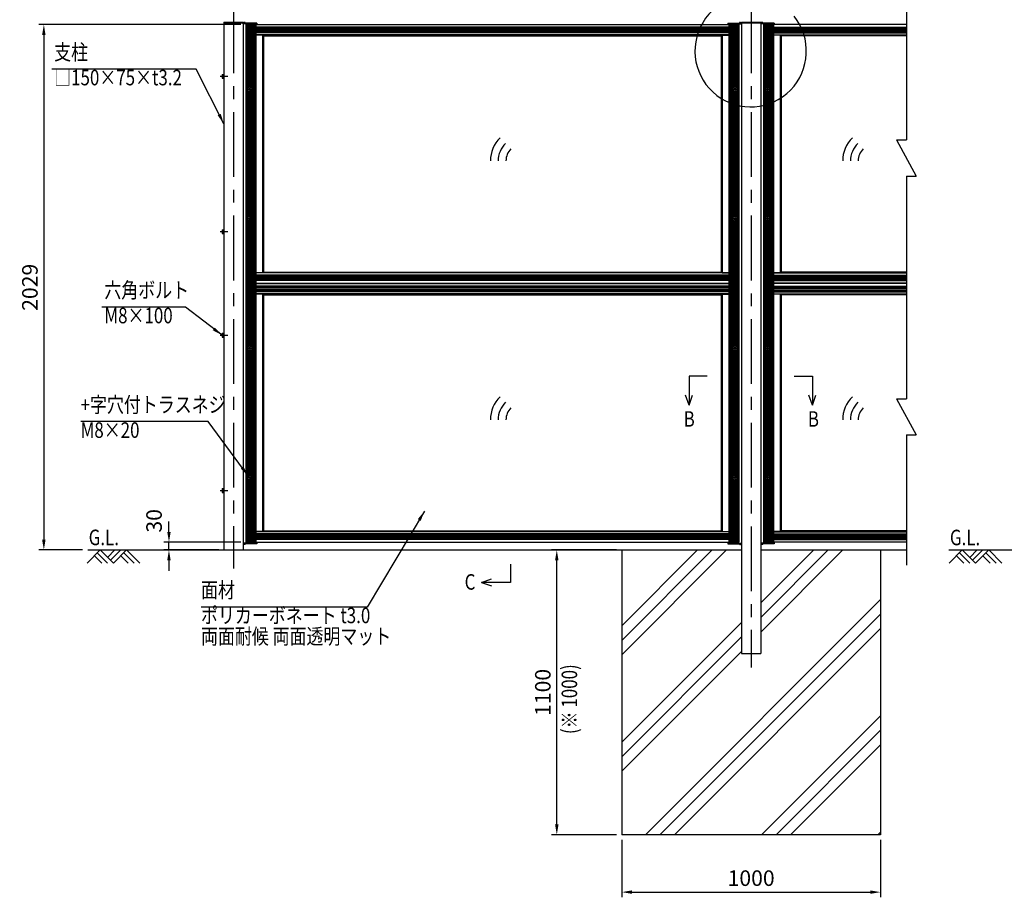
# Model space of a CAD drawing. Units: millimetres. Extents: x 86 to 7990, y 23 to 5440.
# Drawn here: x 86 to 3891, y 230 to 3619 of the extents above; entities that cross this region are included whole.
import ezdxf
from ezdxf.enums import TextEntityAlignment as Align

# ---------------------------------------------------------------- set-up
doc = ezdxf.new("R2010")
doc.units = ezdxf.units.MM
doc.header["$LTSCALE"] = 200
doc.header["$PDMODE"] = 33
doc.header["$PDSIZE"] = 5
doc.linetypes.add('CENTER', pattern=[2, 1.25, -0.25, 0.25, -0.25])
for name, color, linetype in [('CENTER', 3, 'CENTER'), ('HATCH', 2, 'Continuous'), ('MOJI', 6, 'Continuous'), ('SJC', 1, 'Continuous'), ('SJC2', 7, 'Continuous'), ('SUNPOU', 4, 'Continuous')]:
    doc.layers.add(name, color=color, linetype=linetype)
doc.layers.add('Visible', color=7, linetype='Continuous', lineweight=50)
doc.styles.add('EXT08', font='romans.shx', dxfattribs={"width": 0.8, "bigfont": 'extfont.shx'})
doc.styles.get("Standard").update_dxf_attribs({"font": 'arial.ttf'})
doc.dimstyles.new('SJC', dxfattribs={"dimtxt": 0.18, "dimasz": 0.18, "dimexe": 0.18, "dimexo": 0.0625, "dimgap": 0.09, "dimtad": 0, "dimtih": 1, "dimtoh": 1, "dimdec": 4, "dimzin": 0, "dimdsep": 46, "dimtxsty": 'Standard', "dimcen": 0.09, "dimadec": 0, "dimazin": 0, "dimtfac": 1, "dimtdec": 4, "dimtofl": 0, "dimtmove": 0, "dimatfit": 3, "dimfxl": 1, "dimtolj": 1, "dimtzin": 0, "dimarcsym": 0})

# ---------------------------------------------------------------- blocks, each defined once
blk = doc.blocks.new('*D33')
at = {"layer": 'Defpoints', "color": 0}
for p in [(2412.5, 470.9), (3412.5, 470.9), (3412.5, 249.5)]:
    blk.add_point(p, dxfattribs=at)
at = {"layer": 'SUNPOU', "color": 0, "lineweight": -2}
for p, q in [((2412.5, 450.9), (2412.5, 229.5)), ((3412.5, 450.9), (3412.5, 229.5)), ((2452.5, 249.5), (3372.5, 249.5))]:
    blk.add_line(p, q, dxfattribs=at)
at = {"layer": 'SUNPOU', "color": 0}
for points in [[(2452.5, 256.2), (2452.5, 242.9), (2412.5, 249.5)], [(3372.5, 256.2), (3372.5, 242.9), (3412.5, 249.5)]]:
    blk.add_solid(points, dxfattribs=at)
at = {"layer": 'SUNPOU', "color": 0, "insert": (2912.5, 303.5), "char_height": 60, "attachment_point": 5, "style": 'EXT08'}
blk.add_mtext('\\A1;1000', dxfattribs=at)
blk = doc.blocks.new('*D34')
at = {"layer": 'Defpoints', "color": 0}
for p in [(2161.6, 1570.9), (2412.5, 1570.9), (2412.5, 470.9)]:
    blk.add_point(p, dxfattribs=at)
at = {"layer": 'SUNPOU', "color": 0, "lineweight": -2}
for p, q in [((2392.5, 1570.9), (2141.6, 1570.9)), ((2161.6, 510.9), (2161.6, 1530.9)), ((2392.5, 470.9), (2141.6, 470.9))]:
    blk.add_line(p, q, dxfattribs=at)
at = {"layer": 'SUNPOU', "color": 0}
for points in [[(2154.9, 1530.9), (2168.2, 1530.9), (2161.6, 1570.9)], [(2154.9, 510.9), (2168.2, 510.9), (2161.6, 470.9)]]:
    blk.add_solid(points, dxfattribs=at)
at = {"layer": 'SUNPOU', "color": 0, "insert": (2107.6, 1020.9), "char_height": 60, "attachment_point": 5, "rotation": 90, "style": 'EXT08'}
blk.add_mtext('\\A1;1100', dxfattribs=at)
blk = doc.blocks.new('*D35')
at = {"layer": 'Defpoints', "color": 0}
for p in [(960, 3599.9), (179.5, 1570.9), (348.8, 1570.9)]:
    blk.add_point(p, dxfattribs=at)
at = {"layer": 'SUNPOU', "color": 0, "lineweight": -2}
for p, q in [((940, 3599.9), (159.5, 3599.9)), ((179.5, 3559.9), (179.5, 1610.9)), ((328.8, 1570.9), (159.5, 1570.9))]:
    blk.add_line(p, q, dxfattribs=at)
at = {"layer": 'SUNPOU', "color": 0}
for points in [[(172.8, 3559.9), (186.1, 3559.9), (179.5, 3599.9)], [(172.8, 1610.9), (186.1, 1610.9), (179.5, 1570.9)]]:
    blk.add_solid(points, dxfattribs=at)
at = {"layer": 'SUNPOU', "color": 0, "insert": (125.5, 2585.4), "char_height": 60, "attachment_point": 5, "rotation": 90, "style": 'EXT08'}
blk.add_mtext('\\A1;2029', dxfattribs=at)
blk = doc.blocks.new('*D36')
at = {"layer": 'Defpoints', "color": 0}
for p in [(662.9, 1600.9), (960, 1600.9), (875, 1570.9)]:
    blk.add_point(p, dxfattribs=at)
at = {"layer": 'SUNPOU', "color": 0, "lineweight": -2}
for p, q in [((662.9, 1640.9), (662.9, 1680.9)), ((940, 1600.9), (642.9, 1600.9)), ((662.9, 1570.9), (662.9, 1600.9)), ((855, 1570.9), (642.9, 1570.9)), ((662.9, 1530.9), (662.9, 1490.9))]:
    blk.add_line(p, q, dxfattribs=at)
at = {"layer": 'SUNPOU', "color": 0}
for points in [[(656.2, 1640.9), (669.5, 1640.9), (662.9, 1600.9)], [(656.2, 1530.9), (669.5, 1530.9), (662.9, 1570.9)]]:
    blk.add_solid(points, dxfattribs=at)
at = {"layer": 'SUNPOU', "color": 0, "insert": (605.3, 1683.5), "char_height": 60, "attachment_point": 5, "rotation": 90, "style": 'EXT08'}
blk.add_mtext('\\A1;30', dxfattribs=at)
blk = doc.blocks.new('6A000C4')
at = {"layer": 'CENTER'}
for p, q in [((25, 12.5), (0, 12.5)), ((1.8, 12.5), (23.2, 12.5)), ((12.5, 25), (12.5, 0))]:
    blk.add_line(p, q, dxfattribs=at)
at = {"layer": 'SJC'}
for p, q in [((8.8, 13), (8.6, 13)), ((8.6, 11.9), (8.8, 11.9)), ((11.9, 16.4), (11.9, 16.2)), ((11.9, 13), (11.9, 13)), ((11.9, 11.9), (11.9, 11.9)), ((11.9, 8.8), (11.9, 8.6)), ((13, 16.2), (13, 16.4)), ((13, 11.9), (13, 11.9)), ((13, 8.6), (13, 8.8)), ((16.4, 13), (16.2, 13)), ((16.2, 11.9), (16.4, 11.9))]:
    blk.add_line(p, q, dxfattribs=at)
blk.add_circle((12.5, 12.5), 8.9, dxfattribs=at)
blk.add_arc((18.5, 12.5), 5, 287.6679, 72.3321, dxfattribs=at)
for centre, major_axis in [((15.8, 12.5), (0, 10.8)), ((12.5, 9.1), (10.8, 0)), ((12.5, 15.8), (-10.8, 0)), ((9.1, 12.5), (0, -10.8))]:
    blk.add_ellipse(centre, major_axis=major_axis, ratio=0.671095, start_param=1.518991, end_param=1.622602, dxfattribs=at)
for points, knots in [([(11.9, 16.2), (11.9, 15.8), (11.8, 15.4), (11.5, 14.7), (11.3, 14.4), (10.8, 13.8), (10.5, 13.6), (10, 13.3), (9.7, 13.2), (9.2, 13.1), (9, 13), (8.8, 13)], [0, 0, 0, 0, 0.1234976, 0.1234976, 0.2407835, 0.2407835, 0.352286, 0.352286, 0.4326179, 0.4326179, 0.5081133, 0.5081133, 0.5081133, 0.5081133]), ([(8.8, 13), (8.8, 13), (8.9, 13), (9.1, 13), (9.3, 13), (9.7, 13), (10, 13), (10.2, 13), (10.5, 13), (10.7, 13), (11.2, 13), (11.4, 13), (11.8, 13), (11.9, 13), (11.9, 13)], [-0.080406, -0.080406, -0.080406, -0.080406, -0.0533669, -0.0533669, 0.0116304, 0.0116304, 0.076631, 0.076631, 0.076631, 0.1416315, 0.1416315, 0.2066288, 0.2066288, 0.2931835, 0.2931835, 0.2931835, 0.2931835]), ([(11.9, 11.9), (11.9, 11.9), (11.8, 11.9), (11.4, 11.9), (11.2, 11.9), (10.7, 11.9), (10.5, 11.9), (10.2, 11.9), (10, 11.9), (9.7, 11.9), (9.3, 11.9), (9.1, 11.9), (8.9, 11.9), (8.8, 11.9), (8.8, 11.9)], [-0.2931835, -0.2931835, -0.2931835, -0.2931835, -0.2066288, -0.2066288, -0.1416315, -0.1416315, -0.076631, -0.076631, -0.076631, -0.0116304, -0.0116304, 0.0533669, 0.0533669, 0.080406, 0.080406, 0.080406, 0.080406]), ([(8.8, 11.9), (9.1, 11.9), (9.5, 11.8), (10.3, 11.5), (10.6, 11.3), (11.2, 10.8), (11.4, 10.5), (11.7, 10), (11.8, 9.7), (11.9, 9.2), (11.9, 9), (11.9, 8.8)], [0, 0, 0, 0, 0.1234976, 0.1234976, 0.2407835, 0.2407835, 0.352286, 0.352286, 0.4326179, 0.4326179, 0.5081133, 0.5081133, 0.5081133, 0.5081133]), ([(11.9, 13), (11.9, 13), (11.9, 13.2), (11.9, 13.5), (11.9, 13.8), (11.9, 14.2), (11.9, 14.5), (11.9, 14.7), (11.9, 15), (11.9, 15.2), (11.9, 15.7), (11.9, 15.9), (11.9, 16.1), (11.9, 16.2), (11.9, 16.2)], [-0.2931835, -0.2931835, -0.2931835, -0.2931835, -0.2066288, -0.2066288, -0.1416315, -0.1416315, -0.076631, -0.076631, -0.076631, -0.0116304, -0.0116304, 0.0533669, 0.0533669, 0.080406, 0.080406, 0.080406, 0.080406]), ([(11.9, 13), (11.9, 13), (11.9, 13), (11.9, 13), (11.9, 13), (11.9, 13)], [0, 0, 0, 0, 0.0000814402, 0.0000814402, 0.0001178579, 0.0001178579, 0.0001178579, 0.0001178579]), ([(11.9, 13), (11.9, 13), (11.9, 13), (11.9, 13), (11.9, 13), (11.9, 13), (11.9, 13), (11.9, 13)], [0.0000865956, 0.0000865956, 0.0000865956, 0.0000865956, 0.0001045742, 0.0001045742, 0.0001509227, 0.0001509227, 0.0001962575, 0.0001962575, 0.0001962575, 0.0001962575]), ([(11.9, 11.9), (11.9, 11.9), (11.9, 11.9), (11.9, 11.9), (11.9, 11.9), (11.9, 11.9)], [0, 0, 0, 0, 0.0000814402, 0.0000814402, 0.0001178579, 0.0001178579, 0.0001178579, 0.0001178579]), ([(11.9, 8.8), (11.9, 8.8), (11.9, 8.9), (11.9, 9.1), (11.9, 9.3), (11.9, 9.7), (11.9, 10), (11.9, 10.2), (11.9, 10.5), (11.9, 10.7), (11.9, 11.2), (11.9, 11.4), (11.9, 11.8), (11.9, 11.9), (11.9, 11.9)], [-0.080406, -0.080406, -0.080406, -0.080406, -0.0533669, -0.0533669, 0.0116304, 0.0116304, 0.076631, 0.076631, 0.076631, 0.1416315, 0.1416315, 0.2066288, 0.2066288, 0.2931835, 0.2931835, 0.2931835, 0.2931835]), ([(11.9, 11.9), (11.9, 11.9), (11.9, 11.9), (11.9, 11.9), (11.9, 11.9), (11.9, 11.9), (11.9, 11.9), (11.9, 11.9)], [0.0000865956, 0.0000865956, 0.0000865956, 0.0000865956, 0.0001045742, 0.0001045742, 0.0001509227, 0.0001509227, 0.0001962575, 0.0001962575, 0.0001962575, 0.0001962575]), ([(16.2, 13), (15.8, 13), (15.4, 13.1), (14.7, 13.4), (14.4, 13.6), (13.8, 14.1), (13.6, 14.4), (13.3, 15), (13.2, 15.2), (13.1, 15.7), (13, 16), (13, 16.2)], [0, 0, 0, 0, 0.1234976, 0.1234976, 0.2407835, 0.2407835, 0.352286, 0.352286, 0.4326179, 0.4326179, 0.5081133, 0.5081133, 0.5081133, 0.5081133]), ([(13, 16.2), (13, 16.2), (13, 16.1), (13, 15.9), (13, 15.7), (13, 15.2), (13, 15), (13, 14.7), (13, 14.5), (13, 14.2), (13, 13.8), (13, 13.5), (13, 13.2), (13, 13), (13, 13)], [-0.080406, -0.080406, -0.080406, -0.080406, -0.0533669, -0.0533669, 0.0116304, 0.0116304, 0.076631, 0.076631, 0.076631, 0.1416315, 0.1416315, 0.2066288, 0.2066288, 0.2931835, 0.2931835, 0.2931835, 0.2931835]), ([(13, 13), (13, 13), (13.2, 13), (13.5, 13), (13.8, 13), (14.2, 13), (14.5, 13), (14.7, 13), (15, 13), (15.2, 13), (15.7, 13), (15.9, 13), (16.1, 13), (16.2, 13), (16.2, 13)], [-0.2931835, -0.2931835, -0.2931835, -0.2931835, -0.2066288, -0.2066288, -0.1416315, -0.1416315, -0.076631, -0.076631, -0.076631, -0.0116304, -0.0116304, 0.0533669, 0.0533669, 0.080406, 0.080406, 0.080406, 0.080406]), ([(13, 8.8), (13, 9.1), (13.1, 9.5), (13.4, 10.3), (13.6, 10.6), (14.1, 11.2), (14.4, 11.4), (15, 11.7), (15.2, 11.8), (15.7, 11.9), (16, 11.9), (16.2, 11.9)], [0, 0, 0, 0, 0.1234976, 0.1234976, 0.2407835, 0.2407835, 0.352286, 0.352286, 0.4326179, 0.4326179, 0.5081133, 0.5081133, 0.5081133, 0.5081133]), ([(16.2, 11.9), (16.2, 11.9), (16.1, 11.9), (15.9, 11.9), (15.7, 11.9), (15.2, 11.9), (15, 11.9), (14.7, 11.9), (14.5, 11.9), (14.2, 11.9), (13.8, 11.9), (13.5, 11.9), (13.2, 11.9), (13, 11.9), (13, 11.9)], [-0.080406, -0.080406, -0.080406, -0.080406, -0.0533669, -0.0533669, 0.0116304, 0.0116304, 0.076631, 0.076631, 0.076631, 0.1416315, 0.1416315, 0.2066288, 0.2066288, 0.2931835, 0.2931835, 0.2931835, 0.2931835]), ([(13, 11.9), (13, 11.9), (13, 11.9), (13, 11.9), (13, 11.9), (13, 11.9), (13, 11.9), (13, 11.9)], [0.0000865954, 0.0000865954, 0.0000865954, 0.0000865954, 0.0001045742, 0.0001045742, 0.0001509227, 0.0001509227, 0.0001962575, 0.0001962575, 0.0001962575, 0.0001962575]), ([(13, 11.9), (13, 11.9), (13, 11.9), (13, 11.9), (13, 11.9), (13, 11.9)], [0, 0, 0, 0, 0.0000814402, 0.0000814402, 0.0001178578, 0.0001178578, 0.0001178578, 0.0001178578]), ([(13, 11.9), (13, 11.9), (13, 11.8), (13, 11.4), (13, 11.2), (13, 10.7), (13, 10.5), (13, 10.2), (13, 10), (13, 9.7), (13, 9.3), (13, 9.1), (13, 8.9), (13, 8.8), (13, 8.8)], [-0.2931835, -0.2931835, -0.2931835, -0.2931835, -0.2066288, -0.2066288, -0.1416315, -0.1416315, -0.076631, -0.076631, -0.076631, -0.0116304, -0.0116304, 0.0533669, 0.0533669, 0.080406, 0.080406, 0.080406, 0.080406])]:
    blk.add_open_spline(points, degree=3, knots=knots, dxfattribs=at)
at = {"layer": 'Visible'}
blk.add_line((13, 13), (13, 13), dxfattribs=at)
for points, knots in [([(13, 13), (13, 13), (13, 13), (13, 13), (13, 13), (13, 13)], [0, 0, 0, 0, 0.0000814402, 0.0000814402, 0.0001178579, 0.0001178579, 0.0001178579, 0.0001178579]), ([(13, 13), (13, 13), (13, 13), (13, 13), (13, 13), (13, 13), (13, 13), (13, 13)], [0.0000865956, 0.0000865956, 0.0000865956, 0.0000865956, 0.0001045742, 0.0001045742, 0.0001509227, 0.0001509227, 0.0001962575, 0.0001962575, 0.0001962575, 0.0001962575])]:
    blk.add_open_spline(points, degree=3, knots=knots, dxfattribs=at)
blk = doc.blocks.new('6AB00A4')
at = {"layer": 'MOJI'}
for centre, radius in [((1069.3, 472.7), 124.3), ((1069.3, 472.7), 94.3), ((2430.6, 472.7), 124.3), ((2430.6, 472.7), 94.3), ((1069.3, 472.7), 64.3), ((2430.6, 472.7), 64.3)]:
    blk.add_arc(centre, radius, 134.1623, 180, dxfattribs=at)
at = {"layer": 'SJC'}
for p, q in [((0, 999), (1905, 999)), ((0, 999), (0, 0)), ((39, 999), (39, 0)), ((1866, 999), (1866, 0)), ((1905, 999), (1905, 0)), ((2000, 999), (2000, 0)), ((2552.5, 999), (2000, 999)), ((2039, 999), (2039, 0)), ((1866, 959), (39, 959)), ((65, 958), (39, 958)), ((65, 959), (65, 40)), ((1840, 959), (1840, 40)), ((1840, 958), (1866, 958)), ((2039, 959), (2552.5, 959)), ((2065, 958), (2039, 958)), ((2065, 959), (2065, 40)), ((65, 41), (39, 41)), ((1866, 40), (39, 40)), ((1840, 41), (1866, 41)), ((2065, 41), (2039, 41)), ((2039, 40), (2552.5, 40)), ((0, 0), (1905, 0)), ((2552.5, 0), (2000, 0))]:
    blk.add_line(p, q, dxfattribs=at)
at = {"layer": 'SJC', "color": 7}
for p, q in [((2.5, 999), (2.5, 0)), ((4, 999), (4, 0)), ((6, 999), (6, 0)), ((7.5, 999), (7.5, 754.3)), ((9.5, 999), (9.5, 756.5)), ((11, 999), (11, 757.5)), ((13, 999), (13, 758.2)), ((14.5, 999), (14.5, 758.4)), ((16.5, 999), (16.5, 758.3)), ((18, 999), (18, 757.9)), ((22, 999), (22, 755)), ((23.5, 999), (23.5, 753.8)), ((25.5, 999), (25.5, 751.7)), ((27, 999), (27, 0)), ((29, 999), (29, 0)), ((30.5, 999), (30.5, 0)), ((32.5, 999), (32.5, 0)), ((34, 999), (34, 0)), ((36, 999), (36, 0)), ((37.5, 999), (37.5, 0)), ((1867.5, 999), (1867.5, 0)), ((1869, 999), (1869, 0)), ((1871, 999), (1871, 0)), ((1872.5, 999), (1872.5, 0)), ((1874.5, 999), (1874.5, 0)), ((1876, 999), (1876, 0)), ((1878, 999), (1878, 0)), ((1879.5, 999), (1879.5, 751.7)), ((1881.5, 999), (1881.5, 753.8)), ((1883, 999), (1883, 755)), ((1887, 999), (1887, 757.9)), ((1888.5, 999), (1888.5, 758.3)), ((1890.5, 999), (1890.5, 758.4)), ((1892, 999), (1892, 758.2)), ((1894, 999), (1894, 757.5)), ((1895.5, 999), (1895.5, 756.5)), ((1897.5, 999), (1897.5, 754.3)), ((1899, 999), (1899, 0)), ((1901, 999), (1901, 0)), ((1902.5, 999), (1902.5, 0)), ((2002.5, 999), (2002.5, 0)), ((2004, 999), (2004, 0)), ((2006, 999), (2006, 0)), ((2007.5, 999), (2007.5, 754.3)), ((2009.5, 999), (2009.5, 756.5)), ((2011, 999), (2011, 757.5)), ((2013, 999), (2013, 758.2)), ((2014.5, 999), (2014.5, 758.4)), ((2016.5, 999), (2016.5, 758.3)), ((2018, 999), (2018, 757.9)), ((2022, 999), (2022, 755)), ((2023.5, 999), (2023.5, 753.8)), ((2025.5, 999), (2025.5, 751.7)), ((2027, 999), (2027, 0)), ((2029, 999), (2029, 0)), ((2030.5, 999), (2030.5, 0)), ((2032.5, 999), (2032.5, 0)), ((2034, 999), (2034, 0)), ((2036, 999), (2036, 0)), ((2037.5, 999), (2037.5, 0)), ((7.5, 744.7), (7.5, 254.3)), ((9.5, 742.5), (9.5, 256.5)), ((11, 741.5), (11, 257.5)), ((13, 740.8), (13, 258.2)), ((14.5, 740.6), (14.5, 258.4)), ((16.5, 740.7), (16.5, 258.3)), ((18, 741.1), (18, 257.9)), ((22, 744), (22, 255)), ((23.5, 745.2), (23.5, 253.8)), ((25.5, 747.3), (25.5, 251.7)), ((1879.5, 747.3), (1879.5, 251.7)), ((1881.5, 745.2), (1881.5, 253.8)), ((1883, 744), (1883, 255)), ((1887, 741.1), (1887, 257.9)), ((1888.5, 740.7), (1888.5, 258.3)), ((1890.5, 740.6), (1890.5, 258.4)), ((1892, 740.8), (1892, 258.2)), ((1894, 741.5), (1894, 257.5)), ((1895.5, 742.5), (1895.5, 256.5)), ((1897.5, 744.7), (1897.5, 254.3)), ((2007.5, 744.7), (2007.5, 254.3)), ((2009.5, 742.5), (2009.5, 256.5)), ((2011, 741.5), (2011, 257.5)), ((2013, 740.8), (2013, 258.2)), ((2014.5, 740.6), (2014.5, 258.4)), ((2016.5, 740.7), (2016.5, 258.3)), ((2018, 741.1), (2018, 257.9)), ((2022, 744), (2022, 255)), ((2023.5, 745.2), (2023.5, 253.8)), ((2025.5, 747.3), (2025.5, 251.7)), ((7.5, 244.7), (7.5, 0)), ((9.5, 242.5), (9.5, 0)), ((11, 241.5), (11, 0)), ((13, 240.8), (13, 0)), ((14.5, 240.6), (14.5, 0)), ((16.5, 240.7), (16.5, 0)), ((18, 241.1), (18, 0)), ((22, 244), (22, 0)), ((23.5, 245.2), (23.5, 0)), ((25.5, 247.3), (25.5, 0)), ((1879.5, 247.3), (1879.5, 0)), ((1881.5, 245.2), (1881.5, 0)), ((1883, 244), (1883, 0)), ((1887, 241.1), (1887, 0)), ((1888.5, 240.7), (1888.5, 0)), ((1890.5, 240.6), (1890.5, 0)), ((1892, 240.8), (1892, 0)), ((1894, 241.5), (1894, 0)), ((1895.5, 242.5), (1895.5, 0)), ((1897.5, 244.7), (1897.5, 0)), ((2007.5, 244.7), (2007.5, 0)), ((2009.5, 242.5), (2009.5, 0)), ((2011, 241.5), (2011, 0)), ((2013, 240.8), (2013, 0)), ((2014.5, 240.6), (2014.5, 0)), ((2016.5, 240.7), (2016.5, 0)), ((2018, 241.1), (2018, 0)), ((2022, 244), (2022, 0)), ((2023.5, 245.2), (2023.5, 0)), ((2025.5, 247.3), (2025.5, 0))]:
    blk.add_line(p, q, dxfattribs=at)
at = {"layer": 'SJC2'}
for p, q in [((1866, 988.7), (39, 988.7)), ((1866, 985.7), (39, 985.7)), ((1866, 983.7), (39, 983.7)), ((1866, 980.7), (39, 980.7)), ((1866, 975.2), (39, 975.2)), ((1866, 972.2), (39, 972.2)), ((1866, 970.2), (39, 970.2)), ((1866, 967.2), (39, 967.2)), ((65, 955.5), (1840, 955.5)), ((68.5, 955.5), (68.5, 43.5)), ((1836.6, 955.5), (1836.6, 43.5)), ((2039, 988.7), (2552.5, 988.7)), ((2039, 985.7), (2552.5, 985.7)), ((2039, 983.7), (2552.5, 983.7)), ((2039, 980.7), (2552.5, 980.7)), ((2039, 975.2), (2552.5, 975.2)), ((2039, 972.2), (2552.5, 972.2)), ((2039, 970.2), (2552.5, 970.2)), ((2039, 967.2), (2552.5, 967.2)), ((2552.5, 955.5), (2065, 955.5)), ((2068.4, 955.5), (2068.4, 43.5)), ((65, 43.5), (1840, 43.5)), ((2552.5, 43.5), (2065, 43.5)), ((1866, 31.8), (39, 31.8)), ((1866, 28.8), (39, 28.8)), ((1866, 26.8), (39, 26.8)), ((1866, 23.8), (39, 23.8)), ((1866, 18.3), (39, 18.3)), ((1866, 15.3), (39, 15.3)), ((1866, 13.3), (39, 13.3)), ((1866, 10.3), (39, 10.3)), ((2039, 31.8), (2552.5, 31.8)), ((2039, 28.8), (2552.5, 28.8)), ((2039, 26.8), (2552.5, 26.8)), ((2039, 23.8), (2552.5, 23.8)), ((2039, 18.3), (2552.5, 18.3)), ((2039, 15.3), (2552.5, 15.3)), ((2039, 13.3), (2552.5, 13.3)), ((2039, 10.3), (2552.5, 10.3))]:
    blk.add_line(p, q, dxfattribs=at)
at = {"layer": 'SJC'}
for p in [(2.5, 737), (2002.5, 737), (2.5, 237), (2002.5, 237)]:
    blk.add_blockref('6A000C4', p, dxfattribs=at)
at = {"layer": 'SJC', "xscale": -1}
for p in [(1902.5, 737), (1902.5, 237)]:
    blk.add_blockref('6A000C4', p, dxfattribs=at)

msp = doc.modelspace()

# ---------------------------------------------------------------- hatches: boundary and pattern name
at = {"layer": 'HATCH'}
h = msp.add_hatch(dxfattribs=at)
h.set_pattern_fill('PLAST', color=256, scale=50, angle=45, style=0)
h.set_pattern_definition([(45, (0, 100), (-224.506, 224.506), []), (45, (-28.06, 128.06), (-224.506, 224.506), []), (45, (-56.13, 156.13), (-224.506, 224.506), [])])
h.paths.add_polyline_path([(2874.98, 1170.909), (2874.98, 1570.909), (2412.479, 1570.909), (2412.479, 470.909), (3412.479, 470.909), (3412.479, 1570.909), (2949.98, 1570.909), (2949.98, 1170.909)])

# ---------------------------------------------------------------- linework, layer by layer
at = {"layer": 'CENTER'}
for p, q in [((912.48, 3662.28), (912.48, 1499.052)), ((2912.48, 3662.08), (2912.48, 1117.392)), ((861.16, 3400.409), (890.791, 3400.409)), ((861.16, 2800.409), (890.791, 2800.409)), ((861.16, 2400.409), (890.791, 2400.409)), ((861.16, 1800.409), (890.791, 1800.409))]:
    msp.add_line(p, q, dxfattribs=at)
at = {"layer": 'HATCH'}
for p, q in [((397.319, 1570.909), (346.293, 1519.883)), ((397.319, 1570.909), (448.345, 1519.883)), ((454.371, 1570.909), (425.845, 1542.383)), ((476.871, 1570.909), (437.095, 1531.133)), ((499.371, 1570.909), (448.345, 1519.883)), ((499.371, 1570.909), (550.397, 1519.883)), ((3728.639, 1570.909), (3677.613, 1519.883)), ((3728.639, 1570.909), (3779.665, 1519.883)), ((3785.691, 1570.909), (3757.165, 1542.383)), ((3808.191, 1570.909), (3768.415, 1531.133)), ((3830.691, 1570.909), (3779.665, 1519.883)), ((3830.691, 1570.909), (3881.717, 1519.883)), ((374.819, 1548.409), (403.345, 1519.883)), ((386.069, 1559.659), (425.845, 1519.883)), ((476.871, 1548.409), (505.397, 1519.883)), ((488.121, 1559.659), (527.897, 1519.883)), ((3706.139, 1548.409), (3734.665, 1519.883)), ((3717.389, 1559.659), (3757.165, 1519.883)), ((3808.191, 1548.409), (3836.717, 1519.883)), ((3819.441, 1559.659), (3859.217, 1519.883))]:
    msp.add_line(p, q, dxfattribs=at)
at = {"layer": 'MOJI'}
for points in [[(768.401, 3428.053), (209.953, 3428.053)], [(726.813, 2508.979), (403.94, 2508.979)], [(815.036, 2066.519), (322.015, 2066.519)], [(1429.063, 1350.626), (787.394, 1350.626)]]:
    msp.add_lwpolyline(points, dxfattribs=at)
msp.add_arc((2910.684, 3497.497), 215.275, 66.12488, 38.893458, dxfattribs=at)
at = {"layer": 'SJC'}
for p, q in [((874.98, 3609.909), (949.98, 3609.909)), ((874.98, 3609.909), (874.98, 1570.909)), ((874.98, 3606.709), (949.98, 3606.709)), ((949.98, 3609.909), (949.98, 1570.909)), ((1001.98, 3605.409), (949.98, 3605.409)), ((949.98, 3603.409), (949.98, 3605.409)), ((1001.98, 3603.409), (949.98, 3603.409)), ((967.33, 3599.909), (967.33, 3603.409)), ((982.63, 3599.909), (982.63, 3603.409)), ((984.98, 3603.409), (984.98, 3599.909)), ((1001.98, 3605.409), (1001.98, 3599.909)), ((2822.98, 3605.409), (2822.98, 3599.909)), ((2822.98, 3605.409), (2874.98, 3605.409)), ((2822.98, 3603.409), (2874.98, 3603.409)), ((2839.98, 3603.409), (2839.98, 3599.909)), ((2842.33, 3599.909), (2842.33, 3603.409)), ((2857.63, 3599.909), (2857.63, 3603.409)), ((2874.98, 3609.909), (2949.98, 3609.909)), ((2874.98, 3609.909), (2874.98, 1170.909)), ((2874.98, 3606.709), (2949.98, 3606.709)), ((2949.98, 3609.909), (2949.98, 1170.909)), ((3001.98, 3605.409), (2949.98, 3605.409)), ((3001.98, 3603.409), (2949.98, 3603.409)), ((2967.33, 3599.909), (2967.33, 3603.409)), ((2982.63, 3599.909), (2982.63, 3603.409)), ((2984.98, 3603.409), (2984.98, 3599.909)), ((3001.98, 3605.409), (3001.98, 3599.909)), ((867.88, 3406.038), (867.88, 3394.779)), ((868.563, 3407.914), (873.38, 3407.914)), ((868.563, 3404.161), (873.38, 3404.161)), ((868.563, 3396.656), (873.38, 3396.656)), ((868.563, 3392.903), (873.38, 3392.903)), ((873.38, 3408.909), (873.38, 3391.909)), ((873.38, 3408.909), (874.98, 3408.909)), ((873.38, 3391.909), (874.98, 3391.909)), ((867.88, 2806.038), (867.88, 2794.779)), ((868.563, 2807.914), (873.38, 2807.914)), ((868.563, 2804.161), (873.38, 2804.161)), ((868.563, 2796.656), (873.38, 2796.656)), ((868.563, 2792.903), (873.38, 2792.903)), ((873.38, 2808.909), (873.38, 2791.909)), ((873.38, 2808.909), (874.98, 2808.909)), ((873.38, 2791.909), (874.98, 2791.909)), ((867.88, 2406.038), (867.88, 2394.779)), ((868.563, 2407.914), (873.38, 2407.914)), ((868.563, 2404.161), (873.38, 2404.161)), ((873.38, 2408.909), (873.38, 2391.909)), ((873.38, 2408.909), (874.98, 2408.909)), ((868.563, 2396.656), (873.38, 2396.656)), ((868.563, 2392.903), (873.38, 2392.903)), ((873.38, 2391.909), (874.98, 2391.909)), ((867.88, 1806.038), (867.88, 1794.779)), ((868.563, 1807.914), (873.38, 1807.914)), ((868.563, 1804.161), (873.38, 1804.161)), ((868.563, 1796.656), (873.38, 1796.656)), ((868.563, 1792.903), (873.38, 1792.903)), ((873.38, 1808.909), (873.38, 1791.909)), ((873.38, 1808.909), (874.98, 1808.909)), ((873.38, 1791.909), (874.98, 1791.909)), ((967.33, 1596.909), (967.33, 1600.909)), ((982.63, 1596.909), (982.63, 1600.909)), ((984.98, 1600.909), (984.98, 1596.909)), ((1001.98, 1600.909), (1001.98, 1594.909)), ((2822.98, 1600.909), (2822.98, 1594.909)), ((2839.98, 1600.909), (2839.98, 1596.909)), ((2842.33, 1596.909), (2842.33, 1600.909)), ((2857.63, 1596.909), (2857.63, 1600.909)), ((2967.33, 1596.909), (2967.33, 1600.909)), ((2982.63, 1596.909), (2982.63, 1600.909)), ((2984.98, 1600.909), (2984.98, 1596.909)), ((3001.98, 1600.909), (3001.98, 1594.909)), ((348.79, 1570.909), (2874.98, 1570.909)), ((1001.98, 1596.909), (949.98, 1596.909)), ((949.98, 1596.909), (949.98, 1594.909)), ((1001.98, 1594.909), (949.98, 1594.909)), ((2412.479, 1570.909), (2412.479, 470.909)), ((2822.98, 1596.909), (2874.98, 1596.909)), ((2822.98, 1594.909), (2874.98, 1594.909)), ((3001.98, 1596.909), (2949.98, 1596.909)), ((3001.98, 1594.909), (2949.98, 1594.909)), ((2949.98, 1570.909), (3512.482, 1570.909)), ((3412.479, 1570.909), (3412.479, 470.909)), ((3676.698, 1570.909), (4324.966, 1570.909)), ((2874.98, 1170.909), (2949.98, 1170.909)), ((3412.479, 470.909), (2412.479, 470.909))]:
    msp.add_line(p, q, dxfattribs=at)
for centre, radius, start, end in [((870.8, 3406.038), 2.919, 140, 220), ((878.533, 3400.409), 10.652, 159.37179, 200.62821), ((870.8, 3394.779), 2.919, 140, 220), ((870.8, 2806.038), 2.919, 140, 220), ((878.533, 2800.409), 10.652, 159.37179, 200.62821), ((870.8, 2794.779), 2.919, 140, 220), ((870.8, 2406.038), 2.919, 140, 220), ((878.533, 2400.409), 10.652, 159.37179, 200.62821), ((870.8, 2394.779), 2.919, 140, 220), ((870.8, 1806.038), 2.919, 140, 220), ((878.533, 1800.409), 10.652, 159.37179, 200.62821), ((870.8, 1794.779), 2.919, 140, 220)]:
    msp.add_arc(centre, radius, start, end, dxfattribs=at)
at = {"layer": 'SJC2'}
for p, q in [((3512.482, 3657.787), (3512.482, 3154.899)), ((950.98, 3605.409), (951.052, 3606.229)), ((957.98, 3605.409), (950.98, 3605.409)), ((955.966, 3608.009), (952.995, 3608.009)), ((957.98, 3605.409), (957.909, 3606.229)), ((2866.98, 3605.409), (2867.052, 3606.229)), ((2866.98, 3605.409), (2873.98, 3605.409)), ((2868.995, 3608.009), (2871.966, 3608.009)), ((2873.98, 3605.409), (2873.909, 3606.229)), ((2950.98, 3605.409), (2951.052, 3606.229)), ((2957.98, 3605.409), (2950.98, 3605.409)), ((2955.966, 3608.009), (2952.995, 3608.009)), ((2957.98, 3605.409), (2957.909, 3606.229)), ((3474.308, 3154.899), (3550.656, 3015.118)), ((3474.308, 3154.899), (3512.482, 3154.899)), ((3512.482, 3015.118), (3512.482, 2154.899)), ((3512.482, 3015.118), (3550.656, 3015.118)), ((3474.308, 2154.899), (3550.656, 2015.118)), ((3474.308, 2154.899), (3512.482, 2154.899)), ((3512.482, 2015.118), (3512.482, 1512.23)), ((3512.482, 2015.118), (3550.656, 2015.118)), ((957.98, 1594.909), (950.98, 1594.909)), ((950.98, 1594.909), (951.052, 1594.089)), ((955.966, 1592.309), (952.995, 1592.309)), ((957.98, 1594.909), (957.909, 1594.089)), ((2866.98, 1594.909), (2873.98, 1594.909)), ((2866.98, 1594.909), (2867.052, 1594.089)), ((2868.995, 1592.309), (2871.966, 1592.309)), ((2873.98, 1594.909), (2873.909, 1594.089)), ((2957.98, 1594.909), (2950.98, 1594.909)), ((2950.98, 1594.909), (2951.052, 1594.089)), ((2955.966, 1592.309), (2952.995, 1592.309)), ((2957.98, 1594.909), (2957.909, 1594.089))]:
    msp.add_line(p, q, dxfattribs=at)
for centre, start, end in [((952.995, 3606.059), 90, 175), ((955.966, 3606.059), 5, 90), ((2868.995, 3606.059), 90, 175), ((2871.966, 3606.059), 5, 90), ((2952.995, 3606.059), 90, 175), ((2955.966, 3606.059), 5, 90), ((952.995, 1594.259), 185, 270), ((955.966, 1594.259), 270, 355), ((2868.995, 1594.259), 185, 270), ((2871.966, 1594.259), 270, 355), ((2952.995, 1594.259), 185, 270), ((2955.966, 1594.259), 270, 355)]:
    msp.add_arc(centre, 1.95, start, end, dxfattribs=at)
at = {"layer": 'SUNPOU'}
for p, q in [((2742.895, 2242.778), (2672.646, 2242.778)), ((2672.646, 2242.778), (2672.646, 2130.415)), ((3079.227, 2242.778), (3149.476, 2242.778)), ((3149.476, 2242.778), (3149.476, 2130.415)), ((2672.646, 2130.415), (2659.037, 2169.068)), ((2672.646, 2130.415), (2686.254, 2169.068)), ((3149.476, 2130.415), (3135.867, 2169.068)), ((3149.476, 2130.415), (3163.084, 2169.068)), ((1982.981, 1515.829), (1982.981, 1445.58)), ((1870.617, 1445.58), (1909.27, 1459.188)), ((1982.981, 1445.58), (1870.617, 1445.58)), ((1870.617, 1445.58), (1909.27, 1431.971))]:
    msp.add_line(p, q, dxfattribs=at)

# ---------------------------------------------------------------- block references
at = {"layer": 'SJC'}
for p in [(959.98, 2600.909), (959.98, 1600.909)]:
    msp.add_blockref('6AB00A4', p, dxfattribs=at)

# ---------------------------------------------------------------- texts
at = {"layer": 'MOJI', "style": 'EXT08', "width": 0.8}
for s, p in [('支柱', (219.315, 3444.929)), ('□150×75×t3.2', (219.315, 3346.749)), ('六角ボルト', (413.302, 2525.855)), ('M8×100', (413.302, 2427.675)), ('+字穴付トラスネジ', (321.377, 2083.395)), ('M8×20', (321.377, 1985.215)), ('面材', (786.756, 1367.502)), ('ポリカーボネート t3.0', (786.756, 1269.322)), ('両面耐候 両面透明マット', (786.756, 1188.732))]:
    msp.add_text(s, height=60, dxfattribs=at).set_placement(p, align=Align.BOTTOM_LEFT)
for s, p in [('B', (2651.686, 2046.931)), ('B', (3131.567, 2046.931)), ('G.L.', (352.661, 1589.44)), ('G.L.', (3680.569, 1589.24)), ('C', (1805.38, 1417.602))]:
    msp.add_text(s, height=60, dxfattribs=at).set_placement(p)
msp.add_text('(※ 1000)', height=60, rotation=90, dxfattribs=at).set_placement((2258.97, 859.823), align=Align.BOTTOM_LEFT)

# ---------------------------------------------------------------- dimensions: what is measured, and where the dimension line sits
at = {"layer": 'SUNPOU'}
for base, p1, p2, override, picture, middle in [((179.475, 1570.909), (959.98, 3599.909), (348.79, 1570.909), {"dimscale": 20, "dimtxt": 3, "dimasz": 2, "dimexe": 1, "dimexo": 1, "dimgap": 1.2, "dimtad": 1, "dimtih": 0, "dimtoh": 0, "dimdec": 1, "dimzin": 8, "dimtxsty": 'EXT08', "dimtofl": 1, "dimtmove": 2}, '*D35', (125.475, 2585.409)), ((2161.551, 1570.909), (2412.479, 470.909), (2412.479, 1570.909), {"dimscale": 20, "dimtxt": 3, "dimasz": 2, "dimexe": 1, "dimexo": 1, "dimgap": 1.2, "dimtad": 1, "dimtih": 0, "dimtoh": 0, "dimdec": 2, "dimzin": 8, "dimtxsty": 'EXT08', "dimtofl": 1, "dimtmove": 2}, '*D34', (2107.551, 1020.909))]:
    dim = msp.add_linear_dim(base=base, p1=p1, p2=p2, angle=90, dimstyle='SJC', override=override, dxfattribs=at)
    dim.commit()
    dim.dimension.update_dxf_attribs({"geometry": picture, "text_midpoint": middle})
dim = msp.add_linear_dim(base=(662.86, 1600.909), p1=(874.98, 1570.909), p2=(959.98, 1600.909), angle=90, dimstyle='SJC', override={"dimscale": 20, "dimtxt": 3, "dimasz": 2, "dimexe": 1, "dimexo": 1, "dimgap": 1.2, "dimtad": 1, "dimtih": 0, "dimtoh": 0, "dimdec": 1, "dimzin": 8, "dimtxsty": 'EXT08', "dimtofl": 1, "dimtmove": 2}, dxfattribs=at)
dim.commit()
dim.dimension.update_dxf_attribs({"geometry": '*D36', "text_midpoint": (605.329, 1683.546), "dimtype": 160})
dim = msp.add_linear_dim(base=(3412.479, 249.549), p1=(2412.479, 470.909), p2=(3412.479, 470.909), dimstyle='SJC', override={"dimscale": 20, "dimtxt": 3, "dimasz": 2, "dimexe": 1, "dimexo": 1, "dimgap": 1.2, "dimtad": 1, "dimtih": 0, "dimtoh": 0, "dimdec": 2, "dimzin": 8, "dimtxsty": 'EXT08', "dimtofl": 1, "dimtmove": 2}, dxfattribs=at)
dim.commit()
dim.dimension.update_dxf_attribs({"geometry": '*D33', "text_midpoint": (2912.479, 303.549)})

# ---------------------------------------------------------------- leaders
at = {"layer": 'MOJI'}
for points in [[(874.98, 3216.834), (768.401, 3428.053)], [(867.88, 2400.409), (726.813, 2508.979)], [(969.344, 1856.794), (815.036, 2066.519)], [(1650.602, 1721.209), (1429.063, 1350.626)]]:
    msp.add_leader(points, dimstyle='SJC', override={"dimscale": 20, "dimtxt": 3, "dimasz": 2, "dimexe": 1, "dimexo": 1, "dimgap": 1.2, "dimtad": 1, "dimtih": 0, "dimtoh": 0, "dimdec": 2, "dimzin": 8, "dimtxsty": 'EXT08', "dimtofl": 1, "dimtmove": 2}, dxfattribs=at)

doc.saveas('drawing.dxf')
